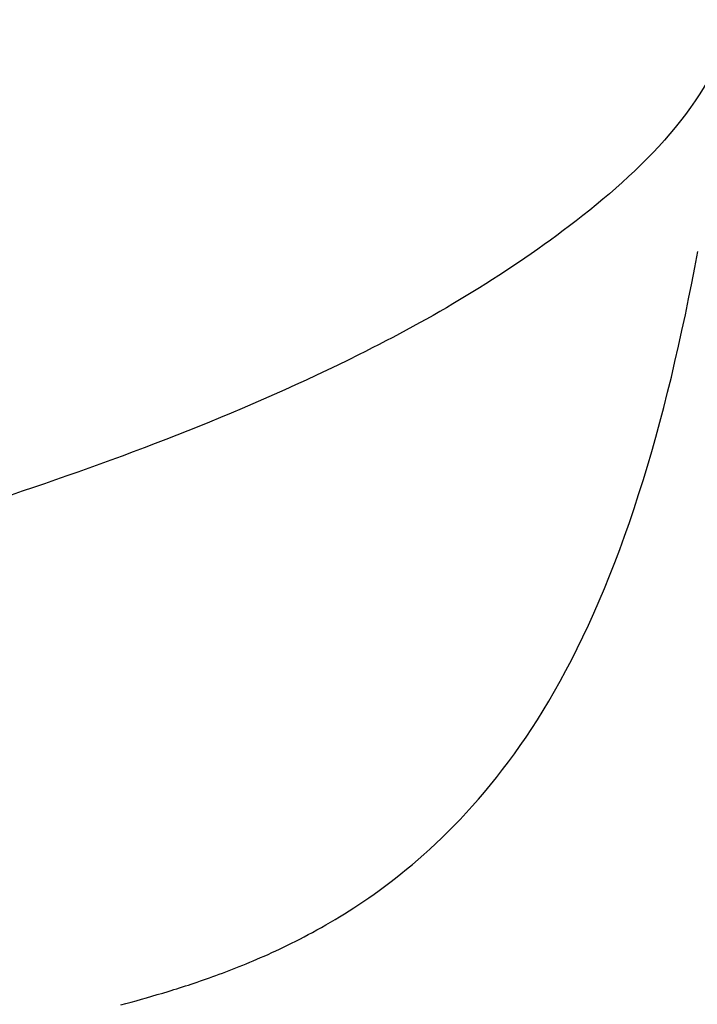
# Model space of a CAD drawing. Units: millimetres. Extents: x -1497 to -597, y 291 to 952.
# Drawn here: x -718 to -680, y 654 to 709 of the extents above; entities that cross this region are included whole.
import ezdxf

# ---------------------------------------------------------------- set-up
doc = ezdxf.new("R2010")
doc.units = ezdxf.units.MM
doc.header["$LTSCALE"] = 47.498
doc.layers.get('0').update_dxf_attribs({"linetype": 'CONTINUOUS'})
doc.layers.add('06___PRT_ALL_SURFS', color=7, linetype='CONTINUOUS')

msp = doc.modelspace()

# ---------------------------------------------------------------- linework, layer by layer
at = {"color": 7, "linetype": 'Continuous'}
msp.add_open_spline([(-678.256, 708.605), (-679.573, 703.907), (-686.97, 696.736), (-700.942, 688.574), (-731.855, 676.734), (-786.414, 666.383), (-834.617, 661.402), (-861.664, 659.462)], degree=3, knots=[0, 0, 0, 0, 0.075278, 0.145868, 0.252815, 0.581675, 1, 1, 1, 1], dxfattribs=at)
at = {"layer": '06___PRT_ALL_SURFS', "color": 7, "linetype": 'Continuous'}
for p, q in [((-711.149, 654.227), (-710.857, 654.309)), ((-710.857, 654.309), (-710.562, 654.394)), ((-710.562, 654.394), (-710.264, 654.481)), ((-710.264, 654.481), (-709.962, 654.571)), ((-709.962, 654.571), (-709.655, 654.664)), ((-712.292, 653.917), (-712.01, 653.992)), ((-712.01, 653.992), (-711.725, 654.068)), ((-711.725, 654.068), (-711.438, 654.147)), ((-711.438, 654.147), (-711.149, 654.227))]:
    msp.add_line(p, q, dxfattribs=at)
msp.add_lwpolyline([(-709.655, 654.664), (-709.5, 654.711), (-709.344, 654.76), (-709.186, 654.809), (-709.027, 654.86), (-708.867, 654.911), (-708.706, 654.963), (-708.543, 655.016), (-708.379, 655.07), (-708.213, 655.126), (-708.046, 655.182), (-707.877, 655.24), (-707.707, 655.299), (-707.535, 655.359), (-707.362, 655.42), (-707.186, 655.483), (-707.01, 655.547), (-706.831, 655.612), (-706.65, 655.679), (-706.468, 655.748), (-706.284, 655.818), (-706.097, 655.89), (-705.909, 655.964), (-705.719, 656.04), (-705.526, 656.117), (-705.332, 656.196), (-705.135, 656.278), (-704.936, 656.361), (-704.735, 656.447), (-704.532, 656.535), (-704.326, 656.626), (-704.117, 656.719), (-703.906, 656.814), (-703.693, 656.913), (-703.477, 657.014), (-703.258, 657.118), (-703.036, 657.225), (-702.811, 657.336), (-702.584, 657.449), (-702.354, 657.567), (-702.121, 657.688), (-701.884, 657.812), (-701.645, 657.941), (-701.403, 658.074), (-701.157, 658.211), (-700.909, 658.352), (-700.657, 658.498), (-700.402, 658.649), (-700.144, 658.805), (-699.883, 658.966), (-699.618, 659.133), (-699.351, 659.305), (-699.08, 659.483), (-698.804, 659.668), (-698.523, 659.86), (-698.238, 660.06), (-697.949, 660.269), (-697.653, 660.486), (-697.354, 660.712), (-697.049, 660.947), (-696.74, 661.191), (-696.427, 661.445), (-696.11, 661.709), (-695.789, 661.984), (-695.464, 662.269), (-695.136, 662.565), (-694.805, 662.871), (-694.472, 663.188), (-694.137, 663.516), (-693.8, 663.856), (-693.462, 664.207), (-693.123, 664.568), (-692.784, 664.941), (-692.445, 665.326), (-692.106, 665.721), (-691.769, 666.127), (-691.433, 666.544), (-691.1, 666.972), (-690.77, 667.408), (-690.442, 667.856), (-690.118, 668.313), (-689.799, 668.777), (-689.484, 669.252), (-689.168, 669.743), (-688.851, 670.253), (-688.534, 670.78), (-688.217, 671.326), (-687.9, 671.892), (-687.582, 672.478), (-687.267, 673.081), (-686.954, 673.7), (-686.644, 674.337), (-686.339, 674.989), (-686.037, 675.656), (-685.739, 676.337), (-685.447, 677.032), (-685.159, 677.741), (-684.876, 678.463), (-684.599, 679.196), (-684.328, 679.942), (-684.062, 680.698), (-683.803, 681.465), (-683.549, 682.241), (-683.302, 683.027), (-683.06, 683.822), (-682.825, 684.625), (-682.596, 685.437), (-682.372, 686.257), (-682.155, 687.085), (-681.942, 687.922), (-681.735, 688.767), (-681.533, 689.623), (-681.336, 690.488), (-681.144, 691.356), (-680.957, 692.227), (-680.776, 693.102), (-680.6, 693.977), (-680.429, 694.852), (-680.262, 695.728)], dxfattribs=at)

doc.saveas('drawing.dxf')
